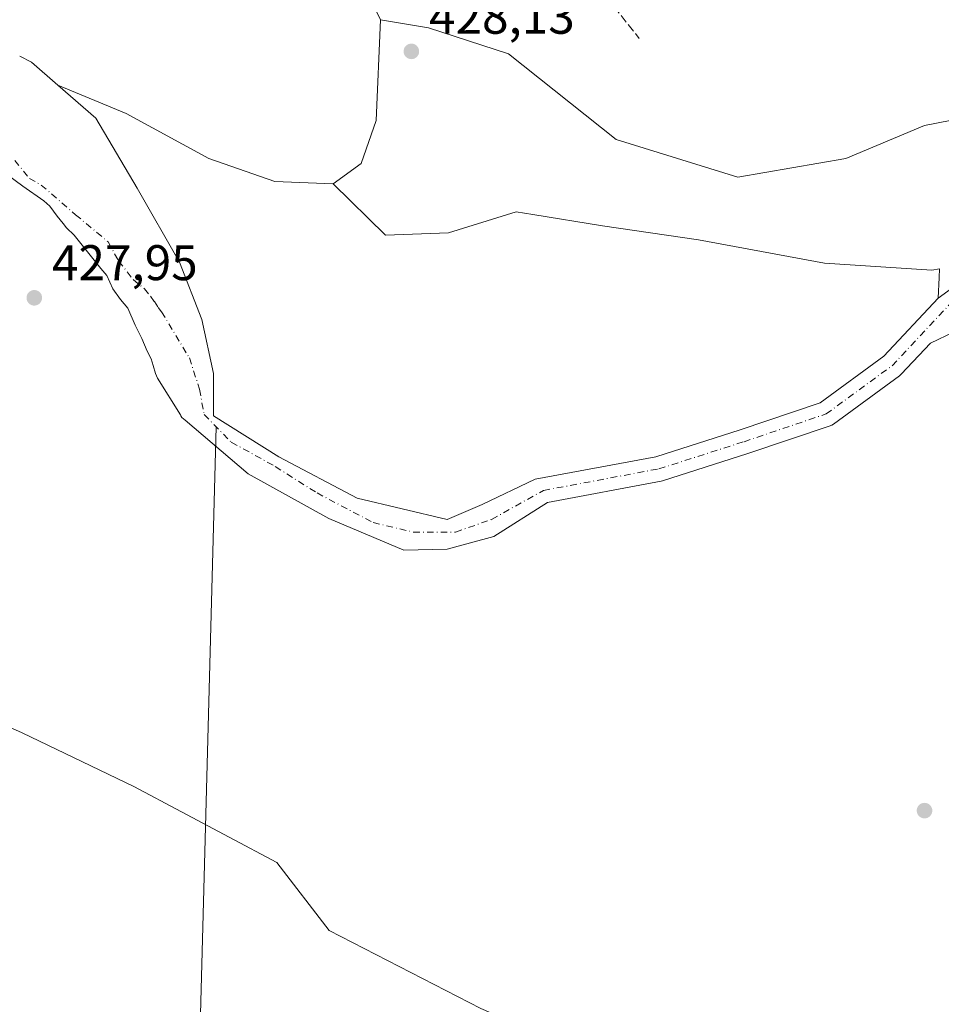
# Model space of a CAD drawing. Units: metres. Extents: x 591354 to 594847, y 4654990 to 4657360.
# Drawn here: x 592792 to 592977, y 4656121 to 4656318 of the extents above; entities that cross this region are included whole.
import ezdxf

# ---------------------------------------------------------------- set-up
doc = ezdxf.new("R2010")
doc.units = ezdxf.units.M
doc.header["$MEASUREMENT"] = 0
doc.linetypes.add('DGN Style 3', pattern=[2.307223458686699, 1.648016756204785, -0.6592067024819142])
doc.linetypes.add('DGN Style 4', pattern=[2.6384748266838614, 1.318413404963828, -0.6592067024819142, 0.001648016756204785, -0.6592067024819142])
for name, color, linetype, lineweight in [('Arbolado forestal CxS', 92, 'Continuous', 0), ('Comarca CxS', 21, 'Continuous', 0), ('Comunidad Autónoma CxS', 142, 'Continuous', 0), ('Corriente artificial lineal', 4, 'DGN Style 3', 13), ('Corriente natural Cxs', 4, 'Continuous', 13), ('Corriente natural eje', 4, 'DGN Style 4', 0), ('Corriente natural lineal', 142, 'Continuous', 13), ('Cultivos herbáceos CxS', 92, 'Continuous', 0), ('Huerta CxS', 92, 'Continuous', 0), ('Municipio CxS', 4, 'Continuous', 0), ('Provincia CxS', 1, 'Continuous', 0), ('Punto de cota en terreno', 7, 'Continuous', 0), ('Rótulo de punto de cota en terreno', 7, 'Continuous', 0), ('Suelo desnudo CxS', 253, 'Continuous', 0)]:
    doc.layers.add(name, color=color, linetype=linetype, lineweight=lineweight)
doc.styles.add('Style-Arial', font='txt')

# ---------------------------------------------------------------- blocks, each defined once
blk = doc.blocks.new('*U19')
at = {"layer": 'Arbolado forestal CxS', "color": 92, "linetype": 'Continuous', "lineweight": 0}
blk.add_polyline3d([(592854.9329000004, 4656284.877499999, 428.4057999999932), (592865.3657999998, 4656274.609099999, 428.6880999999995), (592877.9825999998, 4656275.076099999, 428.0332999999956), (592891.5336999996, 4656279.281300001, 427.4152999999933), (592894.8617000004, 4656278.7415, 427.5252999999939), (592908.8230999997, 4656276.477499999, 427.7056000000011), (592927.9813000001, 4656273.6735, 427.6276999999973), (592953.2144999999, 4656269.000499999, 427.0742999999929), (592974.7094999999, 4656267.598300001, 426.7796999999992), (592976.2183999997, 4656267.892700001, 426.6098000000056), (592976.1359999999, 4656266.161499999, 426.3951999999991), (592975.9379000004, 4656262.0009, 425.8867999999929), (592965.0854000002, 4656250.408500001, 426.1107000000048), (592952.3557000002, 4656241.115800001, 426.1543999999994), (592936.3365000002, 4656235.689900001, 426.1731), (592919.4393999996, 4656230.319599999, 426.3012000000017), (592895.3048, 4656225.7959, 426.8574999999983), (592884.7165999999, 4656220.741800001, 426.3254000000015), (592877.7315999996, 4656217.7785, 426.3101000000024), (592859.7399000004, 4656222.0119, 426.3065000000061), (592844.0766000003, 4656230.266899999, 426.4138999999996), (592830.9532000005, 4656238.5219, 426.7856000000029), (592830.9532000005, 4656246.988600001, 427.2299999999959), (592828.6248000005, 4656257.783600001, 427.9694000000018), (592824.1798, 4656269.2136, 427.9388999999938), (592815.7132000001, 4656284.030300001, 427.8864999999933), (592807.4581000004, 4656298.000399999, 428.3791999999958), (592799.8561000006, 4656304.6054, 428.3735000000015), (592813.5153000001, 4656298.979900001, 428.7266999999993), (592830.0834999997, 4656289.9507, 428.2569999999978), (592843.2686999999, 4656285.385700001, 428.0899000000064)], close=True, dxfattribs=at)
blk = doc.blocks.new('5PATER')
at = {"layer": 'Cultivos herbáceos CxS', "linetype": 'Continuous', "lineweight": 0}
h = blk.add_hatch(color=51, dxfattribs=at)
edge = h.paths.add_edge_path()
edge.add_ellipse((0, 0), major_axis=(-0.1095731443231308, -0.1110710700762829), ratio=0.9994222409660322, start_angle=0, end_angle=360)

msp = doc.modelspace()

# ---------------------------------------------------------------- linework, layer by layer
at = {"layer": 'Arbolado forestal CxS', "color": 92, "linetype": 'Continuous', "lineweight": 0, "extrusion": (-0.1216068827307142, -0.1915595515120705, 0.9739182225921296), "elevation": -963630.9637398238, "flags": 128}
msp.add_lwpolyline([(-1995089.336977681, 4138074.885548201), (-1995086.705363471, 4138075.096214335), (-1995079.750151484, 4138074.01908456)], dxfattribs=at)
at = {"layer": 'Arbolado forestal CxS', "color": 92, "linetype": 'Continuous', "lineweight": 0}
for points in [[(592864.3954999996, 4656317.7279, 429.125), (592866.3695, 4656317.3961, 429.1500999999989), (592873.9747000001, 4656316.118100001, 429.1600999999937), (592890.0188999996, 4656310.894500001, 428.3331000000035), (592911.5120000001, 4656293.7599, 427.9734000000026), (592935.8853000002, 4656286.251300001, 427.8362999999954), (592957.4857000001, 4656289.9647, 427.2274999999936), (592973.2071000002, 4656296.5595, 427.2100999999967), (592988.9275000002, 4656299.602499999, 427.0850999999967), (593003.0827000003, 4656299.2731, 426.8932000000059), (593010.7346999999, 4656299.094900001, 426.6851000000024), (593039.6410999997, 4656296.558700001, 426.0633999999991), (593052.1281000003, 4656296.267700001, 426.5412999999971), (593051.2527000001, 4656304.146500001, 426.1879000000045), (593056.4508999997, 4656328.835300001, 426.1445999999996), (593057.7511999998, 4656354.8235, 427.7715999999928), (593063.5991000002, 4656376.263900001, 427.6824000000051), (593069.4469, 4656402.901699999, 427.8573000000034), (593073.3454999998, 4656424.3419, 427.9680999999982), (593069.4477000004, 4656441.2345, 428.5911999999954), (593070.0975000003, 4656452.929300001, 428.8840999999957)], [(592785.5484999996, 4656387.158299999, 429.4649999999965), (592804.3317, 4656380.8939, 429.5185999999958), (592821.3261000002, 4656380.8937, 429.5004999999946), (592840.1083000004, 4656379.998500001, 429.6232000000019), (592840.3753000004, 4656379.1489, 429.6288999999961), (592849.9471000005, 4656348.6787, 429.1034000000073), (592858.8907000005, 4656328.991900001, 428.8674000000028), (592864.3954999996, 4656317.7279, 429.125), (592863.5543999998, 4656297.5601, 429.0625), (592860.5110999999, 4656288.9363, 428.522299999997), (592854.9329000004, 4656284.877499999, 428.4057999999932), (592843.2686999999, 4656285.385700001, 428.0899000000064), (592830.0834999997, 4656289.9507, 428.2569999999978), (592813.5153000001, 4656298.979900001, 428.7266999999993), (592799.8561000006, 4656304.6054, 428.3735000000015), (592794.5464000005, 4656309.218699999, 428.6178999999975), (592792.2147000004, 4656310.455900001, 428.5700999999972)], [(592988.6151999999, 4656271.223099999, 425.5295999999944), (592975.9379000004, 4656262.0009, 425.8867999999929), (592976.1359999999, 4656266.161499999, 426.3951999999991), (592976.2183999997, 4656267.892700001, 426.6098000000056), (592974.7094999999, 4656267.598300001, 426.7796999999992), (592953.2144999999, 4656269.000499999, 427.0742999999929), (592927.9813000001, 4656273.6735, 427.6276999999973), (592908.8230999997, 4656276.477499999, 427.7056000000011), (592894.8617000004, 4656278.7415, 427.5252999999939), (592891.5336999996, 4656279.281300001, 427.4152999999933), (592877.9825999998, 4656275.076099999, 428.0332999999956), (592865.3657999998, 4656274.609099999, 428.6880999999995), (592854.9329000004, 4656284.877499999, 428.4057999999932), (592860.5110999999, 4656288.9363, 428.522299999997), (592863.5543999998, 4656297.5601, 429.0625), (592864.3954999996, 4656317.7279, 429.125), (592866.3695, 4656317.3961, 429.1500999999989), (592873.9747000001, 4656316.118100001, 429.1600999999937), (592890.0188999996, 4656310.894500001, 428.3331000000035), (592911.5120000001, 4656293.7599, 427.9734000000026), (592935.8853000002, 4656286.251300001, 427.8362999999954), (592957.4857000001, 4656289.9647, 427.2274999999936), (592973.2071000002, 4656296.5595, 427.2100999999967), (592988.9275000002, 4656299.602499999, 427.0850999999967)], [(592864.3954999996, 4656317.7279, 429.125), (592863.5543999998, 4656297.5601, 429.0625), (592860.5110999999, 4656288.9363, 428.522299999997), (592854.9329000004, 4656284.877499999, 428.4057999999932)], [(592864.3954999996, 4656317.7279, 429.125), (592863.5543999998, 4656297.5601, 429.0625), (592860.5110999999, 4656288.9363, 428.522299999997), (592854.9329000004, 4656284.877499999, 428.4057999999932)], [(592799.8561000006, 4656304.6054, 428.3735000000015), (592813.5153000001, 4656298.979900001, 428.7266999999993), (592830.0834999997, 4656289.9507, 428.2569999999978), (592843.2686999999, 4656285.385700001, 428.0899000000064), (592854.9329000004, 4656284.877499999, 428.4057999999932)], [(592799.8561000006, 4656304.6054, 428.3735000000015), (592807.4581000004, 4656298.000399999, 428.3791999999958), (592815.7132000001, 4656284.030300001, 427.8864999999933), (592824.1798, 4656269.2136, 427.9388999999938), (592828.6248000005, 4656257.783600001, 427.9694000000018), (592830.9532000005, 4656246.988600001, 427.2299999999959), (592830.9532000005, 4656238.5219, 426.7856000000029), (592844.0766000003, 4656230.266899999, 426.4138999999996), (592859.7399000004, 4656222.0119, 426.3065000000061), (592877.7315999996, 4656217.7785, 426.3101000000024), (592884.7165999999, 4656220.741800001, 426.3254000000015), (592895.3048, 4656225.7959, 426.8574999999983), (592919.4393999996, 4656230.319599999, 426.3012000000017), (592936.3365000002, 4656235.689900001, 426.1731), (592952.3557000002, 4656241.115800001, 426.1543999999994), (592965.0854000002, 4656250.408500001, 426.1107000000048), (592975.9379000004, 4656262.0009, 425.8867999999929)], [(592799.8561000006, 4656304.6054, 428.3735000000015), (592813.5153000001, 4656298.979900001, 428.7266999999993), (592830.0834999997, 4656289.9507, 428.2569999999978), (592843.2686999999, 4656285.385700001, 428.0899000000064), (592854.9329000004, 4656284.877499999, 428.4057999999932)], [(592581.7374999998, 4656295.5919, 430.4247000000032), (592590.5635000002, 4656285.1481, 430.4425999999949), (592629.0226999996, 4656269.934699999, 430.3732000000019), (592670.1661, 4656250.247099999, 430.1843999999983), (592697.8923000004, 4656230.5601, 428.8757999999943), (592730.9852999998, 4656214.4529, 428.8120000000054), (592750.6623000001, 4656197.4497, 428.7712000000029), (592768.5515000002, 4656185.8167, 428.1779999999999), (592792.7006999999, 4656175.078299999, 428.0657000000065), (592815.0608999999, 4656164.3391, 428.0804000000062), (592843.6821, 4656149.126900001, 427.6867000000057), (592854.1350999996, 4656135.5689, 427.5868999999948), (592884.4742999999, 4656119.981899999, 427.5427000000054), (592922.3897000002, 4656103.488500001, 427.3451999999961), (592961.7441999996, 4656091.8551, 427.2115000000049), (592990.3657999998, 4656089.169700001, 427.4676999999938), (592994.7203000003, 4656077.6897, 427.146900000007)], [(592789.5159, 4656286.9124, 427.215200000006), (592792.8232000005, 4656284.3989, 426.9771000000038), (592797.0565999999, 4656281.488500001, 426.9470000000001), (592798.2472000001, 4656280.4301, 426.9854999999953), (592799.7023999998, 4656278.445800001, 427.0351999999984), (592800.8930000003, 4656276.990499999, 427.0498999999982), (592801.5544999996, 4656276.0645, 427.0717000000004), (592803.142, 4656274.609300001, 427.0044999999955), (592808.4336999999, 4656267.994700001, 426.9397000000026), (592809.6243000003, 4656266.5395, 426.9579999999987), (592810.8148999996, 4656263.8936, 427.059699999998), (592812.4024, 4656261.777000001, 426.9665999999997), (592813.8575999998, 4656260.057200001, 426.9951000000001), (592815.3129000004, 4656256.6176, 427.0007000000041), (592816.6358000003, 4656253.971799999, 426.8794999999955), (592817.6941000001, 4656251.4582, 426.8959000000032), (592818.4879000002, 4656249.8707, 426.9812999999995), (592818.8847000003, 4656248.547800001, 427.045100000003), (592819.4139, 4656246.960300001, 427.124100000001), (592819.8108000001, 4656246.034200001, 427.1965000000055), (592824.3696, 4656238.675200001, 427.8019999999961), (592824.4347000001, 4656238.550000001, 427.8178000000044), (592824.4461000003, 4656238.5294, 427.8203000000067), (592824.4479, 4656238.5261, 427.8206999999966), (592824.6777999997, 4656238.1874, 427.8524000000034), (592824.6797000002, 4656238.185000001, 427.8524999999936), (592824.9677999998, 4656237.8847, 427.8631000000024), (592824.9720999999, 4656237.880899999, 427.8631000000024), (592825.3010999998, 4656237.636, 427.851999999999), (592825.3052000003, 4656237.633500001, 427.851800000004), (592837.9381999997, 4656226.880200001, 427.7262999999948), (592854.0248999996, 4656217.9902, 427.5206000000035), (592869.0532000001, 4656211.6402, 427.4235000000045), (592877.7315999996, 4656211.8518, 426.9284000000043), (592887.0449999999, 4656214.391899999, 426.6264999999985), (592897.8109999998, 4656221.1787, 426.2157000000007), (592920.5113000004, 4656225.4334, 426.0059999999939), (592920.8079000004, 4656225.507999999, 426.0044000000053), (592937.8958000002, 4656230.939300001, 425.9070999999968), (592954.3224, 4656236.502900001, 425.8806999999942), (592954.4999000002, 4656236.570699999, 425.8781000000017), (592954.6716999998, 4656236.651699999, 425.8729000000022), (592954.9944000002, 4656236.851600001, 425.8543999999966), (592968.2237, 4656246.5089, 425.7384000000021), (592968.3565999996, 4656246.613, 425.7366999999941), (592968.5746999999, 4656246.819499999, 425.7296999999963), (592974.3956000004, 4656253.0372, 425.3686000000016), (592983.8526999997, 4656257.570599999, 425.789499999999)], [(592983.8526999997, 4656257.570599999, 425.789499999999), (592974.3956000004, 4656253.0372, 425.3686000000016), (592968.5746999999, 4656246.819499999, 425.7296999999963), (592968.3565999996, 4656246.613, 425.7366999999941), (592968.2237, 4656246.5089, 425.7384000000021), (592954.9944000002, 4656236.851600001, 425.8543999999966), (592954.6716999998, 4656236.651699999, 425.8729000000022), (592954.4999000002, 4656236.570699999, 425.8781000000017), (592954.3224, 4656236.502900001, 425.8806999999942), (592937.8958000002, 4656230.939300001, 425.9070999999968), (592920.8079000004, 4656225.507999999, 426.0044000000053), (592920.5113000004, 4656225.4334, 426.0059999999939), (592897.8109999998, 4656221.1787, 426.2157000000007), (592887.0449999999, 4656214.391899999, 426.6264999999985), (592877.7315999996, 4656211.8518, 426.9284000000043), (592869.0532000001, 4656211.6402, 427.4235000000045), (592854.0248999996, 4656217.9902, 427.5206000000035), (592837.9381999997, 4656226.880200001, 427.7262999999948), (592825.3052000003, 4656237.633500001, 427.851800000004), (592825.3010999998, 4656237.636, 427.851999999999), (592824.9720999999, 4656237.880899999, 427.8631000000024), (592824.9677999998, 4656237.8847, 427.8631000000024), (592824.6797000002, 4656238.185000001, 427.8524999999936), (592824.6777999997, 4656238.1874, 427.8524000000034), (592824.4479, 4656238.5261, 427.8206999999966), (592824.4461000003, 4656238.5294, 427.8203000000067), (592824.4347000001, 4656238.550000001, 427.8178000000044), (592824.3696, 4656238.675200001, 427.8019999999961), (592819.8108000001, 4656246.034200001, 427.1965000000055), (592819.4139, 4656246.960300001, 427.124100000001), (592818.8847000003, 4656248.547800001, 427.045100000003), (592818.4879000002, 4656249.8707, 426.9812999999995), (592817.6941000001, 4656251.4582, 426.8959000000032), (592816.6358000003, 4656253.971799999, 426.8794999999955), (592815.3129000004, 4656256.6176, 427.0007000000041), (592813.8575999998, 4656260.057200001, 426.9951000000001), (592812.4024, 4656261.777000001, 426.9665999999997), (592810.8148999996, 4656263.8936, 427.059699999998), (592809.6243000003, 4656266.5395, 426.9579999999987), (592808.4336999999, 4656267.994700001, 426.9397000000026), (592803.142, 4656274.609300001, 427.0044999999955), (592801.5544999996, 4656276.0645, 427.0717000000004), (592800.8930000003, 4656276.990499999, 427.0498999999982), (592799.7023999998, 4656278.445800001, 427.0351999999984), (592798.2472000001, 4656280.4301, 426.9854999999953), (592797.0565999999, 4656281.488500001, 426.9470000000001), (592792.8232000005, 4656284.3989, 426.9771000000038), (592789.5159, 4656286.9124, 427.215200000006)], [(592854.9329000004, 4656284.877499999, 428.4057999999932), (592865.3657999998, 4656274.609099999, 428.6880999999995), (592877.9825999998, 4656275.076099999, 428.0332999999956), (592891.5336999996, 4656279.281300001, 427.4152999999933), (592894.8617000004, 4656278.7415, 427.5252999999939), (592908.8230999997, 4656276.477499999, 427.7056000000011), (592927.9813000001, 4656273.6735, 427.6276999999973), (592953.2144999999, 4656269.000499999, 427.0742999999929), (592974.7094999999, 4656267.598300001, 426.7796999999992), (592976.2183999997, 4656267.892700001, 426.6098000000056), (592976.1359999999, 4656266.161499999, 426.3951999999991), (592975.9379000004, 4656262.0009, 425.8867999999929)], [(592854.9329000004, 4656284.877499999, 428.4057999999932), (592865.3657999998, 4656274.609099999, 428.6880999999995), (592877.9825999998, 4656275.076099999, 428.0332999999956), (592891.5336999996, 4656279.281300001, 427.4152999999933), (592894.8617000004, 4656278.7415, 427.5252999999939), (592908.8230999997, 4656276.477499999, 427.7056000000011), (592927.9813000001, 4656273.6735, 427.6276999999973), (592953.2144999999, 4656269.000499999, 427.0742999999929), (592974.7094999999, 4656267.598300001, 426.7796999999992), (592976.2183999997, 4656267.892700001, 426.6098000000056), (592976.1359999999, 4656266.161499999, 426.3951999999991), (592975.9379000004, 4656262.0009, 425.8867999999929)], [(592988.6151999999, 4656271.223099999, 425.5295999999944), (592975.9379000004, 4656262.0009, 425.8867999999929)], [(592884.4742999999, 4656119.981899999, 427.5427000000054), (592854.1350999996, 4656135.5689, 427.5868999999948), (592843.6821, 4656149.126900001, 427.6867000000057), (592815.0608999999, 4656164.3391, 428.0804000000062), (592792.7006999999, 4656175.078299999, 428.0657000000065), (592768.5515000002, 4656185.8167, 428.1779999999999)]]:
    msp.add_polyline3d(points, dxfattribs=at)
at = {"layer": 'Comarca CxS', "color": 21, "linetype": 'Continuous', "lineweight": 0}
msp.add_3dface([(594832.3900006992, 4655046.64998346), (591383.7200006727, 4655001.359983458), (591353.9100006744, 4657314.419983434), (594801.4600006987, 4657359.719983436)], dxfattribs=at)
at = {"layer": 'Comunidad Autónoma CxS', "color": 142, "linetype": 'Continuous', "lineweight": 0}
msp.add_3dface([(594832.3900006992, 4655046.64998346), (591383.7200006727, 4655001.359983458), (591353.9100006744, 4657314.419983434), (594801.4600006987, 4657359.719983436)], dxfattribs=at)
at = {"layer": 'Corriente artificial lineal', "color": 4, "linetype": 'DGN Style 3', "lineweight": 13}
msp.add_polyline3d([(592911.0747999996, 4656320.348400001, 428.6370000000024), (592916.1547999998, 4656313.998400001, 428.4499999999971)], dxfattribs=at)
at = {"layer": 'Corriente natural Cxs', "color": 4, "linetype": 'Continuous', "lineweight": 13}
for points in [[(592792.2147000004, 4656310.455900001, 428.5700999999972), (592794.5464000005, 4656309.218699999, 428.6178999999975), (592799.8561000006, 4656304.6054, 428.3735000000015), (592807.4581000004, 4656298.000399999, 428.3791999999958), (592815.7132000001, 4656284.030300001, 427.8864999999933), (592824.1798, 4656269.2136, 427.9388999999938), (592828.6248000005, 4656257.783600001, 427.9694000000018), (592830.9532000005, 4656246.988600001, 427.2299999999959), (592830.9532000005, 4656238.5219, 426.7856000000029), (592844.0766000003, 4656230.266899999, 426.4138999999996), (592859.7399000004, 4656222.0119, 426.3065000000061), (592877.7315999996, 4656217.7785, 426.3101000000024), (592884.7165999999, 4656220.741800001, 426.3254000000015), (592895.3048, 4656225.7959, 426.8574999999983), (592919.4393999996, 4656230.319599999, 426.3012000000017), (592936.3365000002, 4656235.689900001, 426.1731), (592952.3557000002, 4656241.115800001, 426.1543999999994), (592965.0854000002, 4656250.408500001, 426.1107000000048), (592975.9379000004, 4656262.0009, 425.8867999999929), (592988.6151999999, 4656271.223099999, 425.5295999999944)], [(592792.2147000004, 4656310.455900001, 428.5700999999972), (592794.5464000005, 4656309.218699999, 428.6178999999975), (592799.8561000006, 4656304.6054, 428.3735000000015), (592807.4581000004, 4656298.000399999, 428.3791999999958), (592815.7132000001, 4656284.030300001, 427.8864999999933), (592824.1798, 4656269.2136, 427.9388999999938), (592828.6248000005, 4656257.783600001, 427.9694000000018), (592830.9532000005, 4656246.988600001, 427.2299999999959), (592830.9532000005, 4656238.5219, 426.7856000000029), (592844.0766000003, 4656230.266899999, 426.4138999999996), (592859.7399000004, 4656222.0119, 426.3065000000061), (592877.7315999996, 4656217.7785, 426.3101000000024), (592884.7165999999, 4656220.741800001, 426.3254000000015), (592895.3048, 4656225.7959, 426.8574999999983), (592919.4393999996, 4656230.319599999, 426.3012000000017), (592936.3365000002, 4656235.689900001, 426.1731), (592952.3557000002, 4656241.115800001, 426.1543999999994), (592965.0854000002, 4656250.408500001, 426.1107000000048), (592975.9379000004, 4656262.0009, 425.8867999999929), (592988.6151999999, 4656271.223099999, 425.5295999999944)], [(592983.8526999997, 4656257.570599999, 425.789499999999), (592974.3956000004, 4656253.0372, 425.3686000000016), (592968.5746999999, 4656246.819499999, 425.7296999999963), (592968.3565999996, 4656246.613, 425.7366999999941), (592968.2237, 4656246.5089, 425.7384000000021), (592954.9944000002, 4656236.851600001, 425.8543999999966), (592954.6716999998, 4656236.651699999, 425.8729000000022), (592954.4999000002, 4656236.570699999, 425.8781000000017), (592954.3224, 4656236.502900001, 425.8806999999942), (592937.8958000002, 4656230.939300001, 425.9070999999968), (592920.8079000004, 4656225.507999999, 426.0044000000053), (592920.5113000004, 4656225.4334, 426.0059999999939), (592897.8109999998, 4656221.1787, 426.2157000000007), (592887.0449999999, 4656214.391899999, 426.6264999999985), (592877.7315999996, 4656211.8518, 426.9284000000043), (592869.0532000001, 4656211.6402, 427.4235000000045), (592854.0248999996, 4656217.9902, 427.5206000000035), (592837.9381999997, 4656226.880200001, 427.7262999999948), (592825.3052000003, 4656237.633500001, 427.851800000004), (592825.3010999998, 4656237.636, 427.851999999999), (592824.9720999999, 4656237.880899999, 427.8631000000024), (592824.9677999998, 4656237.8847, 427.8631000000024), (592824.6797000002, 4656238.185000001, 427.8524999999936), (592824.6777999997, 4656238.1874, 427.8524000000034), (592824.4479, 4656238.5261, 427.8206999999966), (592824.4461000003, 4656238.5294, 427.8203000000067), (592824.3696, 4656238.675200001, 427.8019999999961), (592819.8108000001, 4656246.034200001, 427.1965000000055), (592819.4139, 4656246.960300001, 427.124100000001), (592818.8847000003, 4656248.547800001, 427.045100000003), (592818.4879000002, 4656249.8707, 426.9812999999995), (592817.6941000001, 4656251.4582, 426.8959000000032), (592816.6358000003, 4656253.971799999, 426.8794999999955), (592815.3129000004, 4656256.6176, 427.0007000000041), (592813.8575999998, 4656260.057200001, 426.9951000000001), (592812.4024, 4656261.777000001, 426.9665999999997), (592810.8148999996, 4656263.8936, 427.059699999998), (592809.6243000003, 4656266.5395, 426.9579999999987), (592808.4336999999, 4656267.994700001, 426.9397000000026), (592803.142, 4656274.609300001, 427.0044999999955), (592801.5544999996, 4656276.0645, 427.0717000000004), (592800.8930000003, 4656276.990499999, 427.0498999999982), (592799.7023999998, 4656278.445800001, 427.0351999999984), (592798.2472000001, 4656280.4301, 426.9854999999953), (592797.0565999999, 4656281.488500001, 426.9470000000001), (592792.8232000005, 4656284.3989, 426.9771000000038), (592789.5159, 4656286.9124, 427.215200000006)], [(592983.8526999997, 4656257.570599999, 425.789499999999), (592974.3956000004, 4656253.0372, 425.3686000000016), (592968.5746999999, 4656246.819499999, 425.7296999999963), (592968.3565999996, 4656246.613, 425.7366999999941), (592968.2237, 4656246.5089, 425.7384000000021), (592954.9944000002, 4656236.851600001, 425.8543999999966), (592954.6716999998, 4656236.651699999, 425.8729000000022), (592954.4999000002, 4656236.570699999, 425.8781000000017), (592954.3224, 4656236.502900001, 425.8806999999942), (592937.8958000002, 4656230.939300001, 425.9070999999968), (592920.8079000004, 4656225.507999999, 426.0044000000053), (592920.5113000004, 4656225.4334, 426.0059999999939), (592897.8109999998, 4656221.1787, 426.2157000000007), (592887.0449999999, 4656214.391899999, 426.6264999999985), (592877.7315999996, 4656211.8518, 426.9284000000043), (592869.0532000001, 4656211.6402, 427.4235000000045), (592854.0248999996, 4656217.9902, 427.5206000000035), (592837.9381999997, 4656226.880200001, 427.7262999999948), (592825.3052000003, 4656237.633500001, 427.851800000004), (592825.3010999998, 4656237.636, 427.851999999999), (592824.9720999999, 4656237.880899999, 427.8631000000024), (592824.9677999998, 4656237.8847, 427.8631000000024), (592824.6797000002, 4656238.185000001, 427.8524999999936), (592824.6777999997, 4656238.1874, 427.8524000000034), (592824.4479, 4656238.5261, 427.8206999999966), (592824.4461000003, 4656238.5294, 427.8203000000067), (592824.3696, 4656238.675200001, 427.8019999999961), (592819.8108000001, 4656246.034200001, 427.1965000000055), (592819.4139, 4656246.960300001, 427.124100000001), (592818.8847000003, 4656248.547800001, 427.045100000003), (592818.4879000002, 4656249.8707, 426.9812999999995), (592817.6941000001, 4656251.4582, 426.8959000000032), (592816.6358000003, 4656253.971799999, 426.8794999999955), (592815.3129000004, 4656256.6176, 427.0007000000041), (592813.8575999998, 4656260.057200001, 426.9951000000001), (592812.4024, 4656261.777000001, 426.9665999999997), (592810.8148999996, 4656263.8936, 427.059699999998), (592809.6243000003, 4656266.5395, 426.9579999999987), (592808.4336999999, 4656267.994700001, 426.9397000000026), (592803.142, 4656274.609300001, 427.0044999999955), (592801.5544999996, 4656276.0645, 427.0717000000004), (592800.8930000003, 4656276.990499999, 427.0498999999982), (592799.7023999998, 4656278.445800001, 427.0351999999984), (592798.2472000001, 4656280.4301, 426.9854999999953), (592797.0565999999, 4656281.488500001, 426.9470000000001), (592792.8232000005, 4656284.3989, 426.9771000000038), (592789.5159, 4656286.9124, 427.215200000006)]]:
    msp.add_polyline3d(points, dxfattribs=at)
at = {"layer": 'Corriente natural eje', "color": 4, "linetype": 'DGN Style 4', "lineweight": 0}
msp.add_polyline3d([(592791.2357000001, 4656289.558300001, 427.0041999999958), (592794.1460999995, 4656285.986400001, 426.9465999999957), (592796.5274, 4656284.6635, 426.9821999999986), (592803.4066000005, 4656278.710300001, 427.0142000000051), (592809.8888999998, 4656273.286400001, 426.8870000000024), (592812.0055999998, 4656269.449899999, 426.761599999998), (592814.9160000002, 4656265.7457, 426.7964000000065), (592817.1649000002, 4656263.8936, 426.7353000000003), (592818.3556000004, 4656262.4384, 426.7358999999997), (592819.1492999997, 4656261.380100001, 426.8233000000037), (592819.9430999998, 4656260.1895, 426.8623999999982), (592820.6045000004, 4656259.2634, 426.8644999999961), (592826.1585999997, 4656250.088400001, 427.008799999996), (592828.2015000005, 4656243.8136, 426.6331000000064), (592829.1026999997, 4656238.736500001, 427.0129000000015), (592834.5515000002, 4656233.2302, 426.8393000000069), (592843.3466999996, 4656228.361400001, 426.380799999999), (592851.6964999996, 4656223.0702, 426.7739000000002), (592862.9149000002, 4656217.1435, 426.7675000000018), (592870.9582000002, 4656215.238500001, 426.7988999999943), (592879.4249, 4656215.238500001, 426.4802999999956), (592886.6216000002, 4656217.7785, 426.0381999999955), (592896.9796000002, 4656223.566299999, 426.4554999999964), (592920.0505999997, 4656227.8906, 426.0117000000028), (592937.1162, 4656233.3145, 425.9701999999961), (592953.5203999998, 4656238.870800001, 425.9033999999957), (592966.7495999997, 4656248.528100001, 425.8359000000055), (592978.3913000004, 4656260.9636, 425.6211000000039)], dxfattribs=at)
at = {"layer": 'Corriente natural lineal', "color": 142, "linetype": 'Continuous', "lineweight": 13, "extrusion": (-0.07325075476420947, 0.007238059380058857, 0.9972872893118033), "elevation": -9297.542942906533, "flags": 128}
msp.add_lwpolyline([(-4691756.020818641, 131785.3672913419), (-4691763.072707755, 131783.4707452146), (-4691965.060550475, 131768.9246711577)], dxfattribs=at)
at = {"layer": 'Cultivos herbáceos CxS', "color": 92, "linetype": 'Continuous', "lineweight": 0}
for points in [[(592443.7138999999, 4656239.1667, 431.3767999999982), (592481.0427999999, 4656244.140699999, 431.2437999999966), (592519.3476999998, 4656258.683300001, 431.3910999999935), (592546.8422999998, 4656273.525699999, 431.1646999999939), (592564.7191000005, 4656291.248299999, 430.8070000000008), (592581.7374999998, 4656295.5919, 430.4247000000032), (592590.5635000002, 4656285.1481, 430.4425999999949), (592629.0226999996, 4656269.934699999, 430.3732000000019), (592670.1661, 4656250.247099999, 430.1843999999983), (592697.8923000004, 4656230.5601, 428.8757999999943), (592730.9852999998, 4656214.4529, 428.8120000000054), (592750.6623000001, 4656197.4497, 428.7712000000029), (592768.5515000002, 4656185.8167, 428.1779999999999), (592792.7006999999, 4656175.078299999, 428.0657000000065), (592815.0608999999, 4656164.3391, 428.0804000000062), (592843.6821, 4656149.126900001, 427.6867000000057), (592854.1350999996, 4656135.5689, 427.5868999999948), (592884.4742999999, 4656119.981899999, 427.5427000000054)], [(592581.7374999998, 4656295.5919, 430.4247000000032), (592590.5635000002, 4656285.1481, 430.4425999999949), (592629.0226999996, 4656269.934699999, 430.3732000000019), (592670.1661, 4656250.247099999, 430.1843999999983), (592697.8923000004, 4656230.5601, 428.8757999999943), (592730.9852999998, 4656214.4529, 428.8120000000054), (592750.6623000001, 4656197.4497, 428.7712000000029), (592768.5515000002, 4656185.8167, 428.1779999999999), (592792.7006999999, 4656175.078299999, 428.0657000000065), (592815.0608999999, 4656164.3391, 428.0804000000062), (592843.6821, 4656149.126900001, 427.6867000000057), (592854.1350999996, 4656135.5689, 427.5868999999948), (592884.4742999999, 4656119.981899999, 427.5427000000054), (592922.3897000002, 4656103.488500001, 427.3451999999961), (592961.7441999996, 4656091.8551, 427.2115000000049), (592990.3657999998, 4656089.169700001, 427.4676999999938), (592994.7203000003, 4656077.6897, 427.146900000007)]]:
    msp.add_polyline3d(points, dxfattribs=at)
at = {"layer": 'Huerta CxS', "color": 92, "linetype": 'Continuous', "lineweight": 0}
for points in [[(592864.3954999996, 4656317.7279, 429.125), (592866.3695, 4656317.3961, 429.1500999999989), (592873.9747000001, 4656316.118100001, 429.1600999999937), (592890.0188999996, 4656310.894500001, 428.3331000000035), (592911.5120000001, 4656293.7599, 427.9734000000026), (592935.8853000002, 4656286.251300001, 427.8362999999954), (592957.4857000001, 4656289.9647, 427.2274999999936), (592973.2071000002, 4656296.5595, 427.2100999999967), (592988.9275000002, 4656299.602499999, 427.0850999999967), (593003.0827000003, 4656299.2731, 426.8932000000059), (593010.7346999999, 4656299.094900001, 426.6851000000024), (593039.6410999997, 4656296.558700001, 426.0633999999991), (593052.1281000003, 4656296.267700001, 426.5412999999971), (593051.2527000001, 4656304.146500001, 426.1879000000045), (593056.4508999997, 4656328.835300001, 426.1445999999996), (593057.7511999998, 4656354.8235, 427.7715999999928), (593063.5991000002, 4656376.263900001, 427.6824000000051), (593069.4469, 4656402.901699999, 427.8573000000034), (593073.3454999998, 4656424.3419, 427.9680999999982), (593069.4477000004, 4656441.2345, 428.5911999999954), (593070.0975000003, 4656452.929300001, 428.8840999999957)], [(592988.9275000002, 4656299.602499999, 427.0850999999967), (592973.2071000002, 4656296.5595, 427.2100999999967), (592957.4857000001, 4656289.9647, 427.2274999999936), (592935.8853000002, 4656286.251300001, 427.8362999999954), (592911.5120000001, 4656293.7599, 427.9734000000026), (592890.0188999996, 4656310.894500001, 428.3331000000035), (592873.9747000001, 4656316.118100001, 429.1600999999937), (592866.3695, 4656317.3961, 429.1500999999989), (592864.3954999996, 4656317.7279, 429.125), (592858.8907000005, 4656328.991900001, 428.8674000000028)]]:
    msp.add_polyline3d(points, dxfattribs=at)
at = {"layer": 'Municipio CxS', "color": 4, "linetype": 'Continuous', "lineweight": 0}
msp.add_3dface([(594832.3900006992, 4655046.64998346), (591383.7200006727, 4655001.359983458), (591353.9100006744, 4657314.419983434), (594801.4600006987, 4657359.719983436)], dxfattribs=at)
at = {"layer": 'Provincia CxS', "color": 1, "linetype": 'Continuous', "lineweight": 0}
msp.add_3dface([(594832.3900006992, 4655046.64998346), (591383.7200006727, 4655001.359983458), (591353.9100006744, 4657314.419983434), (594801.4600006987, 4657359.719983436)], dxfattribs=at)
at = {"layer": 'Suelo desnudo CxS', "color": 253, "linetype": 'Continuous', "lineweight": 0, "extrusion": (-0.1216068827307142, -0.1915595515120705, 0.9739182225921296), "elevation": -963630.9637398238, "flags": 128}
msp.add_lwpolyline([(-1995089.336977681, 4138074.885548201), (-1995086.705363471, 4138075.096214335), (-1995079.750151484, 4138074.01908456)], dxfattribs=at)
at = {"layer": 'Suelo desnudo CxS', "color": 253, "linetype": 'Continuous', "lineweight": 0}
for points in [[(592792.2147000004, 4656310.455900001, 428.5700999999972), (592794.5464000005, 4656309.218699999, 428.6178999999975), (592799.8561000006, 4656304.6054, 428.3735000000015), (592807.4581000004, 4656298.000399999, 428.3791999999958), (592815.7132000001, 4656284.030300001, 427.8864999999933), (592824.1798, 4656269.2136, 427.9388999999938), (592828.6248000005, 4656257.783600001, 427.9694000000018), (592830.9532000005, 4656246.988600001, 427.2299999999959), (592830.9532000005, 4656238.5219, 426.7856000000029), (592844.0766000003, 4656230.266899999, 426.4138999999996), (592859.7399000004, 4656222.0119, 426.3065000000061), (592877.7315999996, 4656217.7785, 426.3101000000024), (592884.7165999999, 4656220.741800001, 426.3254000000015), (592895.3048, 4656225.7959, 426.8574999999983), (592919.4393999996, 4656230.319599999, 426.3012000000017), (592936.3365000002, 4656235.689900001, 426.1731), (592952.3557000002, 4656241.115800001, 426.1543999999994), (592965.0854000002, 4656250.408500001, 426.1107000000048), (592975.9379000004, 4656262.0009, 425.8867999999929), (592988.6151999999, 4656271.223099999, 425.5295999999944)], [(592799.8561000006, 4656304.6054, 428.3735000000015), (592807.4581000004, 4656298.000399999, 428.3791999999958), (592815.7132000001, 4656284.030300001, 427.8864999999933), (592824.1798, 4656269.2136, 427.9388999999938), (592828.6248000005, 4656257.783600001, 427.9694000000018), (592830.9532000005, 4656246.988600001, 427.2299999999959), (592830.9532000005, 4656238.5219, 426.7856000000029), (592844.0766000003, 4656230.266899999, 426.4138999999996), (592859.7399000004, 4656222.0119, 426.3065000000061), (592877.7315999996, 4656217.7785, 426.3101000000024), (592884.7165999999, 4656220.741800001, 426.3254000000015), (592895.3048, 4656225.7959, 426.8574999999983), (592919.4393999996, 4656230.319599999, 426.3012000000017), (592936.3365000002, 4656235.689900001, 426.1731), (592952.3557000002, 4656241.115800001, 426.1543999999994), (592965.0854000002, 4656250.408500001, 426.1107000000048), (592975.9379000004, 4656262.0009, 425.8867999999929)], [(592983.8526999997, 4656257.570599999, 425.789499999999), (592974.3956000004, 4656253.0372, 425.3686000000016), (592968.5746999999, 4656246.819499999, 425.7296999999963), (592968.3565999996, 4656246.613, 425.7366999999941), (592968.2237, 4656246.5089, 425.7384000000021), (592954.9944000002, 4656236.851600001, 425.8543999999966), (592954.6716999998, 4656236.651699999, 425.8729000000022), (592954.4999000002, 4656236.570699999, 425.8781000000017), (592954.3224, 4656236.502900001, 425.8806999999942), (592937.8958000002, 4656230.939300001, 425.9070999999968), (592920.8079000004, 4656225.507999999, 426.0044000000053), (592920.5113000004, 4656225.4334, 426.0059999999939), (592897.8109999998, 4656221.1787, 426.2157000000007), (592887.0449999999, 4656214.391899999, 426.6264999999985), (592877.7315999996, 4656211.8518, 426.9284000000043), (592869.0532000001, 4656211.6402, 427.4235000000045), (592854.0248999996, 4656217.9902, 427.5206000000035), (592837.9381999997, 4656226.880200001, 427.7262999999948), (592825.3052000003, 4656237.633500001, 427.851800000004), (592825.3010999998, 4656237.636, 427.851999999999), (592824.9720999999, 4656237.880899999, 427.8631000000024), (592824.9677999998, 4656237.8847, 427.8631000000024), (592824.6797000002, 4656238.185000001, 427.8524999999936), (592824.6777999997, 4656238.1874, 427.8524000000034), (592824.4479, 4656238.5261, 427.8206999999966), (592824.4461000003, 4656238.5294, 427.8203000000067), (592824.4347000001, 4656238.550000001, 427.8178000000044), (592824.3696, 4656238.675200001, 427.8019999999961), (592819.8108000001, 4656246.034200001, 427.1965000000055), (592819.4139, 4656246.960300001, 427.124100000001), (592818.8847000003, 4656248.547800001, 427.045100000003), (592818.4879000002, 4656249.8707, 426.9812999999995), (592817.6941000001, 4656251.4582, 426.8959000000032), (592816.6358000003, 4656253.971799999, 426.8794999999955), (592815.3129000004, 4656256.6176, 427.0007000000041), (592813.8575999998, 4656260.057200001, 426.9951000000001), (592812.4024, 4656261.777000001, 426.9665999999997), (592810.8148999996, 4656263.8936, 427.059699999998), (592809.6243000003, 4656266.5395, 426.9579999999987), (592808.4336999999, 4656267.994700001, 426.9397000000026), (592803.142, 4656274.609300001, 427.0044999999955), (592801.5544999996, 4656276.0645, 427.0717000000004), (592800.8930000003, 4656276.990499999, 427.0498999999982), (592799.7023999998, 4656278.445800001, 427.0351999999984), (592798.2472000001, 4656280.4301, 426.9854999999953), (592797.0565999999, 4656281.488500001, 426.9470000000001), (592792.8232000005, 4656284.3989, 426.9771000000038), (592789.5159, 4656286.9124, 427.215200000006)], [(592983.8526999997, 4656257.570599999, 425.789499999999), (592974.3956000004, 4656253.0372, 425.3686000000016), (592968.5746999999, 4656246.819499999, 425.7296999999963), (592968.3565999996, 4656246.613, 425.7366999999941), (592968.2237, 4656246.5089, 425.7384000000021), (592954.9944000002, 4656236.851600001, 425.8543999999966), (592954.6716999998, 4656236.651699999, 425.8729000000022), (592954.4999000002, 4656236.570699999, 425.8781000000017), (592954.3224, 4656236.502900001, 425.8806999999942), (592937.8958000002, 4656230.939300001, 425.9070999999968), (592920.8079000004, 4656225.507999999, 426.0044000000053), (592920.5113000004, 4656225.4334, 426.0059999999939), (592897.8109999998, 4656221.1787, 426.2157000000007), (592887.0449999999, 4656214.391899999, 426.6264999999985), (592877.7315999996, 4656211.8518, 426.9284000000043), (592869.0532000001, 4656211.6402, 427.4235000000045), (592854.0248999996, 4656217.9902, 427.5206000000035), (592837.9381999997, 4656226.880200001, 427.7262999999948), (592825.3052000003, 4656237.633500001, 427.851800000004), (592825.3010999998, 4656237.636, 427.851999999999), (592824.9720999999, 4656237.880899999, 427.8631000000024), (592824.9677999998, 4656237.8847, 427.8631000000024), (592824.6797000002, 4656238.185000001, 427.8524999999936), (592824.6777999997, 4656238.1874, 427.8524000000034), (592824.4479, 4656238.5261, 427.8206999999966), (592824.4461000003, 4656238.5294, 427.8203000000067), (592824.4347000001, 4656238.550000001, 427.8178000000044), (592824.3696, 4656238.675200001, 427.8019999999961), (592819.8108000001, 4656246.034200001, 427.1965000000055), (592819.4139, 4656246.960300001, 427.124100000001), (592818.8847000003, 4656248.547800001, 427.045100000003), (592818.4879000002, 4656249.8707, 426.9812999999995), (592817.6941000001, 4656251.4582, 426.8959000000032), (592816.6358000003, 4656253.971799999, 426.8794999999955), (592815.3129000004, 4656256.6176, 427.0007000000041), (592813.8575999998, 4656260.057200001, 426.9951000000001), (592812.4024, 4656261.777000001, 426.9665999999997), (592810.8148999996, 4656263.8936, 427.059699999998), (592809.6243000003, 4656266.5395, 426.9579999999987), (592808.4336999999, 4656267.994700001, 426.9397000000026), (592803.142, 4656274.609300001, 427.0044999999955), (592801.5544999996, 4656276.0645, 427.0717000000004), (592800.8930000003, 4656276.990499999, 427.0498999999982), (592799.7023999998, 4656278.445800001, 427.0351999999984), (592798.2472000001, 4656280.4301, 426.9854999999953), (592797.0565999999, 4656281.488500001, 426.9470000000001), (592792.8232000005, 4656284.3989, 426.9771000000038), (592789.5159, 4656286.9124, 427.215200000006)], [(592988.6151999999, 4656271.223099999, 425.5295999999944), (592975.9379000004, 4656262.0009, 425.8867999999929)]]:
    msp.add_polyline3d(points, dxfattribs=at)

# ---------------------------------------------------------------- block references
at = {"layer": 'Arbolado forestal CxS', "color": 92, "linetype": 'Continuous', "lineweight": 0}
msp.add_blockref('*U19', (0, 0), dxfattribs=at)
at = {"layer": 'Punto de cota en terreno', "color": 7, "linetype": 'Continuous', "lineweight": 0, "xscale": 10, "yscale": 10, "zscale": 10}
for p in [(592870.5700000003, 4656311.390000001, 428.1300000000047), (592795.1399999997, 4656262.100000001, 427.9499999999971), (592973.2199999997, 4656159.529999999, 427.2899999999936)]:
    msp.add_blockref('5PATER', p, dxfattribs=at)

# ---------------------------------------------------------------- texts
at = {"layer": 'Rótulo de punto de cota en terreno', "color": 7, "linetype": 'Continuous', "lineweight": 0, "style": 'Style-Arial'}
for s, p in [('428,13', (592874.0977999996, 4656314.9178)), ('427,95', (592798.6677999999, 4656265.627800001))]:
    msp.add_text(s, height=7.000000000000002, dxfattribs=at).set_placement(p)

doc.saveas('drawing.dxf')
